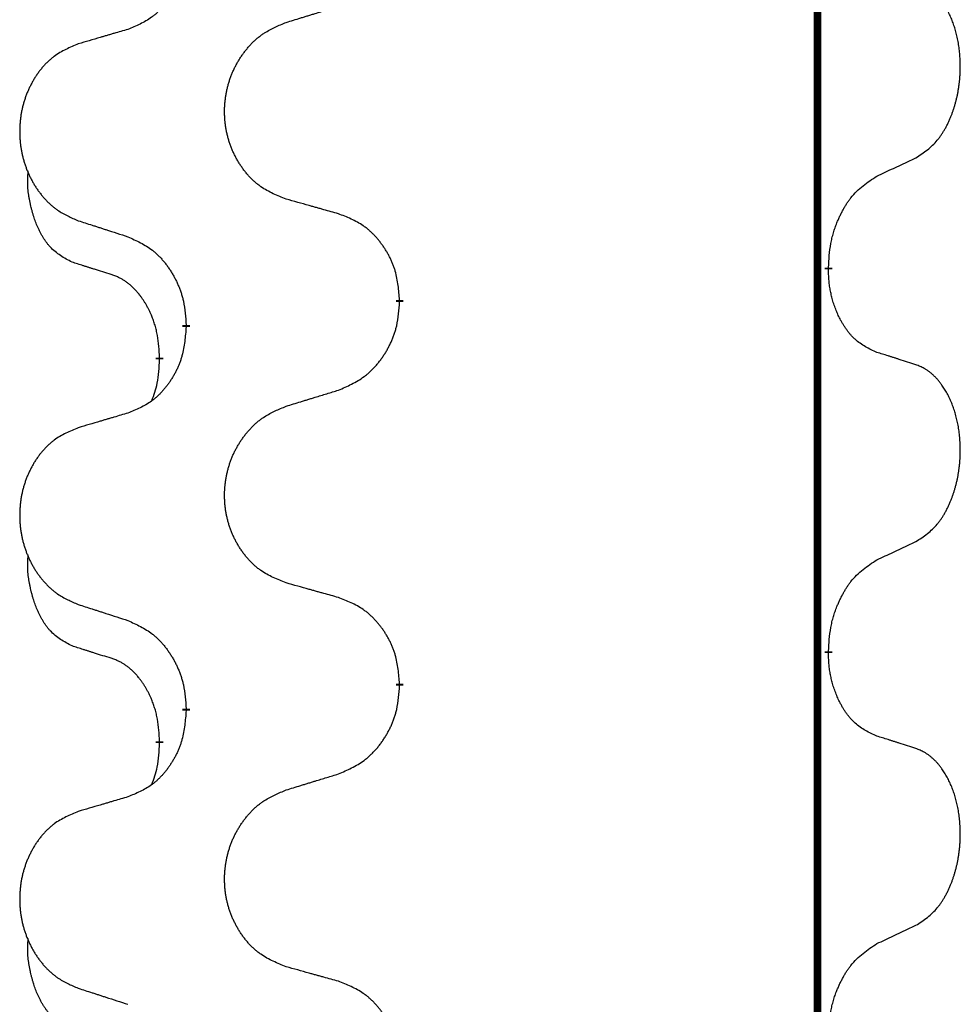
# Model space of a CAD drawing. Units: millimetres. Extents: x -469 to 943, y -190 to 429.
# Drawn here: x -378 to -370, y 306 to 315 of the extents above; entities that cross this region are included whole.
import ezdxf

# ---------------------------------------------------------------- set-up
doc = ezdxf.new("R2010")
doc.units = ezdxf.units.MM
doc.linetypes.add('SLD_Durchgehend', pattern=[0, 0, 0])

# ---------------------------------------------------------------- blocks, each defined once
blk = doc.blocks.new('HL50WU-0-90', base_point=(236.8029, 119.4145))
at = {"color": 7, "linetype": 'SLD_Durchgehend', "const_width": 0.0625}
for points in [[(-371.5896, 344.5324), (-371.5896, 180.6324)], [(-371.4995, 312.5873), (-371.4995, 312.5723)], [(-375.0487, 312.3183), (-375.0487, 312.3033)], [(-376.8156, 312.0964), (-376.8156, 312.1114)], [(-377.0357, 311.8424), (-377.0357, 311.8274)], [(-371.4995, 309.4123), (-371.4995, 309.3973)], [(-375.0487, 309.1433), (-375.0487, 309.1283)], [(-376.8156, 308.9214), (-376.8156, 308.9364)], [(-377.0357, 308.6674), (-377.0357, 308.6524)]]:
    blk.add_lwpolyline(points, dxfattribs=at)
at = {"color": 7, "linetype": 'SLD_Durchgehend'}
for points, knots in [([(-376.8156, 315.2714), (-376.8189, 315.2313), (-376.8255, 315.151), (-376.841, 315.0616), (-376.8582, 315.0042), (-376.8679, 314.9763), (-376.8789, 314.9488), (-376.8909, 314.9219), (-376.904, 314.8957), (-376.918, 314.8701), (-376.933, 314.845), (-376.9487, 314.8206), (-376.9652, 314.797), (-376.9825, 314.7741), (-377.0006, 314.7519), (-377.0194, 314.7307), (-377.0389, 314.7106), (-377.0589, 314.6917), (-377.0799, 314.6738), (-377.1236, 314.6403), (-377.196, 314.5996), (-377.2639, 314.5716), (-377.2978, 314.5576)], [0, 0, 0, 0, 0.1207923, 0.2415845, 0.2711145, 0.3006544, 0.3302167, 0.3597763, 0.388964, 0.418152, 0.4473341, 0.4765167, 0.5051788, 0.5338402, 0.5625129, 0.591185, 0.618755, 0.6463281, 0.6738633, 0.7013854, 0.8115011, 0.9216168, 0.9216168, 0.9216168, 0.9216168]), ([(-370.7756, 313.4953), (-370.7436, 313.5161), (-370.6794, 313.5578), (-370.617, 313.6167), (-370.5825, 313.6602), (-370.5674, 313.6812), (-370.5532, 313.7029), (-370.5393, 313.726), (-370.5257, 313.7505), (-370.5125, 313.7764), (-370.5003, 313.8027), (-370.4892, 313.8284), (-370.4794, 313.8533), (-370.4705, 313.8775), (-370.4623, 313.9018), (-370.4545, 313.9269), (-370.4471, 313.9527), (-370.4403, 313.9793), (-370.4342, 314.006), (-370.4287, 314.0334), (-370.4237, 314.0615), (-370.4194, 314.0902), (-370.4158, 314.1191), (-370.4129, 314.1482), (-370.4107, 314.1777), (-370.4092, 314.2074), (-370.4085, 314.2372), (-370.4085, 314.2657), (-370.4092, 314.2928), (-370.4104, 314.3185), (-370.4122, 314.3442), (-370.4145, 314.3696), (-370.4174, 314.3948), (-370.4208, 314.4196), (-370.4247, 314.4444), (-370.4292, 314.4684), (-370.434, 314.4917), (-370.4392, 314.5142), (-370.445, 314.5366), (-370.4511, 314.5584), (-370.4577, 314.5797), (-370.4646, 314.6003), (-370.4719, 314.6207), (-370.4799, 314.6411), (-370.4884, 314.6614), (-370.4975, 314.6815), (-370.5072, 314.7014), (-370.5172, 314.7204), (-370.5275, 314.7386), (-370.538, 314.756), (-370.549, 314.773), (-370.5617, 314.7916), (-370.5766, 314.8114), (-370.5937, 314.8324), (-370.6119, 314.8524), (-370.6305, 314.8706), (-370.6491, 314.8871), (-370.6679, 314.9019), (-370.6874, 314.9154), (-370.7117, 314.9299), (-370.7412, 314.944), (-370.7642, 314.9531), (-370.7756, 314.9577)], [0, 0, 0, 0, 0.114626, 0.229253, 0.255136, 0.281028, 0.306957, 0.332884, 0.361934, 0.390985, 0.420018, 0.449052, 0.474762, 0.500472, 0.526183, 0.551894, 0.5793, 0.606707, 0.634112, 0.661518, 0.690573, 0.719628, 0.748686, 0.777743, 0.807529, 0.837316, 0.867099, 0.896882, 0.922639, 0.948395, 0.974152, 0.999908, 1.024987, 1.050066, 1.075144, 1.100222, 1.123355, 1.146488, 1.16962, 1.192753, 1.214494, 1.236235, 1.257976, 1.279718, 1.301816, 1.323914, 1.34601, 1.368106, 1.38839, 1.408673, 1.42896, 1.449249, 1.476285, 1.503323, 1.530378, 1.557432, 1.581269, 1.605108, 1.628896, 1.652672, 1.68974, 1.726808, 1.726808, 1.726808, 1.726808]), ([(-375.9872, 314.615), (-375.9672, 314.6212), (-375.9272, 314.6335), (-375.8823, 314.6473), (-375.8523, 314.6566), (-375.8373, 314.6612), (-375.8223, 314.6658), (-375.8073, 314.6704), (-375.7923, 314.675), (-375.7773, 314.6797), (-375.7624, 314.6843), (-375.7205, 314.6972), (-375.6516, 314.7184), (-375.5878, 314.7381), (-375.5559, 314.748)], [0, 0, 0, 0, 0.062728, 0.1254559, 0.141138, 0.1568202, 0.1725023, 0.1881844, 0.2038666, 0.2195488, 0.235231, 0.2509132, 0.3511056, 0.4512981, 0.4512981, 0.4512981, 0.4512981]), ([(-375.9872, 313.1526), (-376.0234, 313.167), (-376.0959, 313.1959), (-376.1739, 313.2381), (-376.2214, 313.2733), (-376.2446, 313.2925), (-376.2667, 313.3129), (-376.2881, 313.3346), (-376.3087, 313.3574), (-376.3284, 313.3813), (-376.3471, 313.4061), (-376.3647, 313.4316), (-376.3813, 313.4577), (-376.3969, 313.4844), (-376.4113, 313.5116), (-376.4248, 313.5396), (-376.4372, 313.5681), (-376.4485, 313.5972), (-376.4587, 313.6268), (-376.4677, 313.6566), (-376.4754, 313.6867), (-376.482, 313.7171), (-376.4874, 313.7476), (-376.4917, 313.7784), (-376.4948, 313.8094), (-376.4968, 313.8406), (-376.4976, 313.8718), (-376.4972, 313.903), (-376.4957, 313.934), (-376.493, 313.965), (-376.4891, 313.9958), (-376.4841, 314.0264), (-376.4781, 314.0567), (-376.4709, 314.0866), (-376.4626, 314.1163), (-376.4531, 314.1456), (-376.4426, 314.1745), (-376.431, 314.203), (-376.4182, 314.231), (-376.4045, 314.2584), (-376.3898, 314.2851), (-376.3742, 314.3111), (-376.3576, 314.3366), (-376.3401, 314.3614), (-376.3215, 314.3856), (-376.302, 314.4091), (-376.2815, 314.4318), (-376.2603, 314.4534), (-376.2383, 314.4739), (-376.2156, 314.4931), (-376.192, 314.5112), (-376.1482, 314.5414), (-376.0799, 314.5772), (-376.0181, 314.6024), (-375.9872, 314.615)], [0, 0, 0, 0, 0.117086, 0.234172, 0.26425, 0.294342, 0.324476, 0.354607, 0.385625, 0.416644, 0.447649, 0.478654, 0.509524, 0.540393, 0.571263, 0.602133, 0.633372, 0.664611, 0.695847, 0.727084, 0.758108, 0.789132, 0.820159, 0.851185, 0.8824, 0.913614, 0.944827, 0.97604, 1.007095, 1.038151, 1.069208, 1.100265, 1.131069, 1.161872, 1.192674, 1.223475, 1.254222, 1.284969, 1.315717, 1.346465, 1.376816, 1.407167, 1.437517, 1.467868, 1.498416, 1.528964, 1.559522, 1.59008, 1.619832, 1.649585, 1.679305, 1.709013, 1.809224, 1.909434, 1.909434, 1.909434, 1.909434]), ([(-377.2978, 314.5576), (-377.3169, 314.552), (-377.3552, 314.5408), (-377.3982, 314.5282), (-377.4269, 314.5198), (-377.4412, 314.5156), (-377.4556, 314.5113), (-377.4699, 314.5071), (-377.4843, 314.5029), (-377.4986, 314.4987), (-377.5129, 314.4945), (-377.5526, 314.4828), (-377.6176, 314.4637), (-377.6778, 314.446), (-377.7079, 314.4371)], [0, 0, 0, 0, 0.0597754, 0.1195507, 0.1344951, 0.1494396, 0.164384, 0.1793284, 0.1942733, 0.2092182, 0.2241631, 0.239108, 0.3332541, 0.4274002, 0.4274002, 0.4274002, 0.4274002]), ([(-377.7079, 314.4371), (-377.7425, 314.4226), (-377.8116, 314.3937), (-377.8857, 314.3514), (-377.9307, 314.3163), (-377.9528, 314.2971), (-377.9738, 314.2767), (-377.9941, 314.2551), (-378.0137, 314.2322), (-378.0325, 314.2083), (-378.0502, 314.1835), (-378.0669, 314.1581), (-378.0827, 314.132), (-378.0975, 314.1053), (-378.1112, 314.078), (-378.124, 314.0501), (-378.1358, 314.0215), (-378.1466, 313.9924), (-378.1562, 313.9629), (-378.1648, 313.933), (-378.1721, 313.9029), (-378.1784, 313.8726), (-378.1836, 313.8421), (-378.1876, 313.8113), (-378.1906, 313.7803), (-378.1924, 313.7491), (-378.1932, 313.7179), (-378.1928, 313.6867), (-378.1914, 313.6557), (-378.1888, 313.6247), (-378.1852, 313.5939), (-378.1804, 313.5633), (-378.1747, 313.5331), (-378.1678, 313.5031), (-378.1599, 313.4734), (-378.151, 313.4441), (-378.1409, 313.4152), (-378.1299, 313.3868), (-378.1178, 313.3588), (-378.1047, 313.3314), (-378.0908, 313.3047), (-378.076, 313.2787), (-378.0602, 313.2532), (-378.0435, 313.2284), (-378.0259, 313.2042), (-378.0073, 313.1807), (-377.9878, 313.158), (-377.9676, 313.1364), (-377.9468, 313.1159), (-377.9252, 313.0967), (-377.9028, 313.0786), (-377.8612, 313.0485), (-377.7963, 313.0126), (-377.7374, 312.9873), (-377.7079, 312.9747)], [0, 0, 0, 0, 0.112481, 0.224961, 0.254205, 0.283463, 0.312765, 0.342064, 0.372505, 0.402946, 0.433372, 0.463798, 0.494314, 0.52483, 0.555347, 0.585864, 0.616922, 0.647981, 0.679038, 0.710095, 0.741061, 0.772027, 0.802995, 0.833963, 0.865172, 0.896381, 0.927588, 0.958795, 0.989832, 1.020868, 1.051906, 1.082944, 1.113652, 1.144359, 1.175065, 1.20577, 1.236283, 1.266796, 1.29731, 1.327824, 1.357761, 1.387698, 1.417635, 1.447572, 1.477483, 1.507394, 1.537316, 1.567238, 1.596112, 1.624989, 1.653829, 1.682658, 1.778901, 1.875145, 1.875145, 1.875145, 1.875145]), ([(-371.0987, 313.3441), (-371.076, 313.3547), (-371.0305, 313.3758), (-370.9811, 313.3988), (-370.9506, 313.4131), (-370.9389, 313.4185), (-370.9272, 313.424), (-370.9156, 313.4295), (-370.9039, 313.4349), (-370.8922, 313.4404), (-370.8806, 313.4459), (-370.8573, 313.4568), (-370.8223, 313.4733), (-370.7912, 313.488), (-370.7756, 313.4953)], [0, 0, 0, 0, 0.075268, 0.1505361, 0.163415, 0.176294, 0.1891729, 0.2020518, 0.2149361, 0.2278204, 0.2407047, 0.253589, 0.3051493, 0.3567097, 0.3567097, 0.3567097, 0.3567097]), ([(-377.7596, 312.632), (-377.7924, 312.6488), (-377.8581, 312.6823), (-377.9215, 312.7348), (-377.9558, 312.7741), (-377.9699, 312.7921), (-377.9832, 312.8108), (-377.9962, 312.8308), (-378.0089, 312.8521), (-378.0213, 312.8746), (-378.0329, 312.8976), (-378.0433, 312.9203), (-378.0528, 312.9427), (-378.0614, 312.9647), (-378.0693, 312.9869), (-378.077, 313.0098), (-378.0842, 313.0335), (-378.0911, 313.0579), (-378.0974, 313.0825), (-378.1033, 313.1078), (-378.1089, 313.1337), (-378.1139, 313.1604), (-378.1182, 313.1871), (-378.1218, 313.2142), (-378.1246, 313.2415), (-378.1264, 313.2691), (-378.1272, 313.2967), (-378.1268, 313.3255), (-378.1249, 313.3555), (-378.123, 313.3762), (-378.1221, 313.3866)], [0, 0, 0, 0, 0.1104767, 0.2209534, 0.2438284, 0.2667114, 0.2896326, 0.3125527, 0.3382849, 0.3640175, 0.389731, 0.4154442, 0.4390192, 0.4625939, 0.4861716, 0.5097495, 0.5351329, 0.5605162, 0.5859001, 0.6112844, 0.6383739, 0.665463, 0.6925584, 0.7196538, 0.7472958, 0.7749392, 0.8025614, 0.830178, 0.8614107, 0.8926434, 0.8926434, 0.8926434, 0.8926434]), ([(-371.4995, 312.5873), (-371.4975, 312.6203), (-371.4935, 312.6862), (-371.4851, 312.7597), (-371.4757, 312.8072), (-371.4706, 312.8296), (-371.4649, 312.852), (-371.4587, 312.8738), (-371.452, 312.895), (-371.445, 312.9157), (-371.4375, 312.9362), (-371.4284, 312.9596), (-371.4175, 312.9857), (-371.4045, 313.0144), (-371.3905, 313.0427), (-371.3762, 313.0695), (-371.3615, 313.0949), (-371.3465, 313.1187), (-371.3306, 313.1419), (-371.2909, 313.1942), (-371.2165, 313.2671), (-371.138, 313.3184), (-371.0987, 313.3441)], [0, 0, 0, 0, 0.0991279, 0.1982558, 0.2212992, 0.2443459, 0.2673984, 0.2904499, 0.3123028, 0.3341557, 0.3560082, 0.3778615, 0.4093786, 0.4408961, 0.4724293, 0.503962, 0.5321252, 0.5602895, 0.5884188, 0.6165402, 0.7571053, 0.8976704, 0.8976704, 0.8976704, 0.8976704]), ([(-375.5559, 313.0321), (-375.576, 313.0377), (-375.6162, 313.0489), (-375.6615, 313.0615), (-375.6916, 313.0699), (-375.7067, 313.0742), (-375.7218, 313.0784), (-375.7369, 313.0826), (-375.752, 313.0868), (-375.767, 313.091), (-375.7821, 313.0952), (-375.8238, 313.1069), (-375.8922, 313.126), (-375.9555, 313.1437), (-375.9872, 313.1526)], [0, 0, 0, 0, 0.0626283, 0.1252565, 0.140914, 0.1565714, 0.1722289, 0.1878864, 0.2035442, 0.219202, 0.2348598, 0.2505176, 0.3491531, 0.4477886, 0.4477886, 0.4477886, 0.4477886]), ([(-377.7079, 312.9747), (-377.6889, 312.9685), (-377.6509, 312.9562), (-377.6081, 312.9424), (-377.5796, 312.9331), (-377.5654, 312.9285), (-377.5511, 312.9239), (-377.5369, 312.9193), (-377.5226, 312.9147), (-377.5084, 312.91), (-377.4941, 312.9054), (-377.4543, 312.8925), (-377.3889, 312.8713), (-377.3282, 312.8516), (-377.2978, 312.8418)], [0, 0, 0, 0, 0.0599168, 0.1198336, 0.1348129, 0.1497923, 0.1647716, 0.179751, 0.1947305, 0.2097099, 0.2246894, 0.2396689, 0.3353723, 0.4310757, 0.4310757, 0.4310757, 0.4310757]), ([(-375.0487, 312.3183), (-375.0522, 312.3585), (-375.0592, 312.4388), (-375.0755, 312.5282), (-375.0935, 312.5856), (-375.1038, 312.6135), (-375.1153, 312.641), (-375.128, 312.6678), (-375.1417, 312.6941), (-375.1565, 312.7197), (-375.1722, 312.7448), (-375.1888, 312.7691), (-375.2062, 312.7928), (-375.2243, 312.8157), (-375.2434, 312.8379), (-375.2632, 312.8591), (-375.2836, 312.8792), (-375.3047, 312.8981), (-375.3268, 312.916), (-375.3729, 312.9496), (-375.4492, 312.9903), (-375.5203, 313.0182), (-375.5559, 313.0321)], [0, 0, 0, 0, 0.1209346, 0.2418691, 0.2715902, 0.3013222, 0.3310797, 0.3608342, 0.3904011, 0.4199685, 0.4495293, 0.4790908, 0.5083301, 0.5375686, 0.5668172, 0.5960652, 0.6244344, 0.6528069, 0.6811435, 0.7094671, 0.8241186, 0.93877, 0.93877, 0.93877, 0.93877]), ([(-377.2978, 312.8418), (-377.2625, 312.8258), (-377.192, 312.794), (-377.1167, 312.7484), (-377.0713, 312.711), (-377.0491, 312.6905), (-377.0279, 312.669), (-377.0075, 312.6461), (-376.9879, 312.6221), (-376.9691, 312.5969), (-376.9513, 312.571), (-376.9344, 312.5443), (-376.9185, 312.517), (-376.9035, 312.489), (-376.8897, 312.4604), (-376.8769, 312.4312), (-376.8653, 312.4014), (-376.855, 312.371), (-376.846, 312.3402), (-376.8331, 312.2872), (-376.8224, 312.2107), (-376.8179, 312.1445), (-376.8156, 312.1114)], [0, 0, 0, 0, 0.1161018, 0.2322037, 0.2623496, 0.2925108, 0.3227169, 0.3529195, 0.3843764, 0.415834, 0.4472779, 0.4787225, 0.5104414, 0.5421594, 0.5738837, 0.6056077, 0.6377093, 0.6698134, 0.7018938, 0.7339652, 0.8335001, 0.9330351, 0.9330351, 0.9330351, 0.9330351]), ([(-377.4365, 312.5298), (-377.4596, 312.5369), (-377.5058, 312.551), (-377.5558, 312.5665), (-377.5865, 312.5762), (-377.5981, 312.5798), (-377.6096, 312.5835), (-377.6212, 312.5871), (-377.6327, 312.5908), (-377.6442, 312.5945), (-377.6558, 312.5982), (-377.6789, 312.6057), (-377.7135, 312.6169), (-377.7442, 312.627), (-377.7596, 312.632)], [0, 0, 0, 0, 0.072467, 0.1449339, 0.1570396, 0.1691453, 0.181251, 0.1933566, 0.2054742, 0.2175917, 0.2297093, 0.2418268, 0.2903502, 0.3388736, 0.3388736, 0.3388736, 0.3388736]), ([(-371.0987, 311.8849), (-371.1307, 311.8995), (-371.1947, 311.9288), (-371.2593, 311.9741), (-371.2961, 312.0092), (-371.3122, 312.0264), (-371.3275, 312.0443), (-371.3427, 312.0636), (-371.3576, 312.0843), (-371.3722, 312.1064), (-371.386, 312.129), (-371.3981, 312.1508), (-371.4089, 312.1715), (-371.4184, 312.1912), (-371.4274, 312.2111), (-371.436, 312.2318), (-371.4443, 312.2533), (-371.4522, 312.2756), (-371.4595, 312.2981), (-371.4659, 312.3198), (-371.4715, 312.3407), (-371.4764, 312.3608), (-371.4808, 312.3811), (-371.4848, 312.4016), (-371.4883, 312.4226), (-371.4914, 312.4439), (-371.4939, 312.4653), (-371.4965, 312.4938), (-371.4984, 312.5295), (-371.4991, 312.558), (-371.4995, 312.5723)], [0, 0, 0, 0, 0.1054562, 0.2109123, 0.2344291, 0.2579548, 0.2815165, 0.3050767, 0.3315574, 0.3580389, 0.3845049, 0.4109705, 0.4328054, 0.4546397, 0.4764736, 0.4983077, 0.5219471, 0.5455868, 0.5692264, 0.5928659, 0.6135516, 0.634237, 0.6549231, 0.6756092, 0.6971494, 0.71869, 0.740226, 0.7617607, 0.804578, 0.8473954, 0.8473954, 0.8473954, 0.8473954]), ([(-377.0357, 311.8424), (-377.0374, 311.8731), (-377.0409, 311.9344), (-377.0486, 312.0028), (-377.0571, 312.047), (-377.0618, 312.068), (-377.0672, 312.0889), (-377.073, 312.1092), (-377.0792, 312.129), (-377.0858, 312.1481), (-377.0928, 312.1672), (-377.1011, 312.1879), (-377.1107, 312.2103), (-377.122, 312.2342), (-377.134, 312.2577), (-377.1464, 312.2801), (-377.1591, 312.3013), (-377.1721, 312.3213), (-377.1857, 312.3408), (-377.2014, 312.3617), (-377.2193, 312.3836), (-377.2399, 312.4062), (-377.2616, 312.4276), (-377.2836, 312.447), (-377.3058, 312.4644), (-377.3281, 312.4797), (-377.3512, 312.4936), (-377.377, 312.5068), (-377.4056, 312.5187), (-377.4262, 312.5261), (-377.4365, 312.5298)], [0, 0, 0, 0, 0.0921911, 0.1843821, 0.20591, 0.2274409, 0.2489766, 0.2705115, 0.2907895, 0.3110675, 0.3313472, 0.3516275, 0.3780441, 0.4044611, 0.4308749, 0.4572883, 0.4811357, 0.5049824, 0.5288358, 0.5526907, 0.5831984, 0.6137075, 0.6442319, 0.6747535, 0.7017613, 0.7287719, 0.7557302, 0.7826753, 0.8155538, 0.8484323, 0.8484323, 0.8484323, 0.8484323]), ([(-375.5559, 311.573), (-375.5189, 311.5888), (-375.445, 311.6205), (-375.3658, 311.6661), (-375.3178, 311.7037), (-375.2944, 311.7241), (-375.2721, 311.7456), (-375.2507, 311.7685), (-375.23, 311.7925), (-375.2102, 311.8177), (-375.1915, 311.8437), (-375.1737, 311.8703), (-375.157, 311.8977), (-375.1413, 311.9256), (-375.1267, 311.9542), (-375.1132, 311.9834), (-375.101, 312.0132), (-375.0902, 312.0436), (-375.0807, 312.0744), (-375.0672, 312.1274), (-375.0559, 312.204), (-375.0511, 312.2702), (-375.0487, 312.3033)], [0, 0, 0, 0, 0.1207225, 0.241445, 0.272411, 0.3033922, 0.334416, 0.3654362, 0.3974567, 0.4294779, 0.4614868, 0.4934965, 0.5255609, 0.5576245, 0.5896947, 0.6217645, 0.6540243, 0.6862868, 0.7185226, 0.7507482, 0.8503626, 0.9499769, 0.9499769, 0.9499769, 0.9499769]), ([(-376.8156, 312.0964), (-376.8189, 312.0563), (-376.8255, 311.976), (-376.841, 311.8866), (-376.8582, 311.8292), (-376.8679, 311.8013), (-376.8789, 311.7738), (-376.8909, 311.7469), (-376.904, 311.7207), (-376.918, 311.6951), (-376.933, 311.67), (-376.9487, 311.6456), (-376.9652, 311.622), (-376.9825, 311.5991), (-377.0006, 311.5769), (-377.0194, 311.5557), (-377.0389, 311.5356), (-377.0589, 311.5167), (-377.0799, 311.4988), (-377.1236, 311.4653), (-377.196, 311.4246), (-377.2639, 311.3966), (-377.2978, 311.3826)], [0, 0, 0, 0, 0.1207923, 0.2415845, 0.2711145, 0.3006544, 0.3302167, 0.3597763, 0.388964, 0.418152, 0.4473341, 0.4765167, 0.5051788, 0.5338402, 0.5625129, 0.591185, 0.618755, 0.6463281, 0.6738633, 0.7013854, 0.8115011, 0.9216168, 0.9216168, 0.9216168, 0.9216168]), ([(-377.0994, 311.4849), (-377.0908, 311.5087), (-377.0737, 311.5561), (-377.0516, 311.6369), (-377.0409, 311.7281), (-377.0374, 311.7943), (-377.0357, 311.8274)], [0, 0, 0, 0, 0.0756193, 0.1512387, 0.250723, 0.3502073, 0.3502073, 0.3502073, 0.3502073]), ([(-370.7756, 311.7827), (-370.7987, 311.7902), (-370.8447, 311.8052), (-370.8947, 311.8214), (-370.9255, 311.8312), (-370.937, 311.8349), (-370.9486, 311.8385), (-370.9601, 311.8421), (-370.9717, 311.8458), (-370.9832, 311.8494), (-370.9948, 311.853), (-371.0178, 311.8601), (-371.0525, 311.8708), (-371.0833, 311.8802), (-371.0987, 311.8849)], [0, 0, 0, 0, 0.0726997, 0.1453994, 0.1575073, 0.1696152, 0.1817231, 0.193831, 0.205927, 0.2180229, 0.2301189, 0.2422149, 0.2905443, 0.3388737, 0.3388737, 0.3388737, 0.3388737]), ([(-370.7756, 310.3203), (-370.7436, 310.3411), (-370.6794, 310.3828), (-370.617, 310.4417), (-370.5825, 310.4852), (-370.5674, 310.5062), (-370.5532, 310.5279), (-370.5393, 310.551), (-370.5257, 310.5755), (-370.5125, 310.6014), (-370.5003, 310.6277), (-370.4892, 310.6534), (-370.4794, 310.6783), (-370.4705, 310.7025), (-370.4623, 310.7268), (-370.4545, 310.7519), (-370.4471, 310.7777), (-370.4403, 310.8043), (-370.4342, 310.831), (-370.4287, 310.8584), (-370.4237, 310.8865), (-370.4194, 310.9152), (-370.4158, 310.9441), (-370.4129, 310.9732), (-370.4107, 311.0027), (-370.4092, 311.0324), (-370.4085, 311.0622), (-370.4085, 311.0907), (-370.4092, 311.1178), (-370.4104, 311.1435), (-370.4122, 311.1692), (-370.4145, 311.1946), (-370.4174, 311.2198), (-370.4208, 311.2446), (-370.4247, 311.2694), (-370.4292, 311.2934), (-370.434, 311.3167), (-370.4392, 311.3392), (-370.445, 311.3616), (-370.4511, 311.3834), (-370.4577, 311.4047), (-370.4646, 311.4253), (-370.4719, 311.4457), (-370.4799, 311.4661), (-370.4884, 311.4864), (-370.4975, 311.5065), (-370.5072, 311.5264), (-370.5172, 311.5454), (-370.5275, 311.5636), (-370.538, 311.581), (-370.549, 311.598), (-370.5617, 311.6166), (-370.5766, 311.6364), (-370.5937, 311.6574), (-370.6119, 311.6774), (-370.6305, 311.6956), (-370.6491, 311.7121), (-370.6679, 311.7269), (-370.6874, 311.7404), (-370.7117, 311.7549), (-370.7412, 311.769), (-370.7642, 311.7781), (-370.7756, 311.7827)], [0, 0, 0, 0, 0.114626, 0.229253, 0.255136, 0.281028, 0.306957, 0.332884, 0.361934, 0.390985, 0.420018, 0.449052, 0.474762, 0.500472, 0.526183, 0.551894, 0.5793, 0.606707, 0.634112, 0.661518, 0.690573, 0.719628, 0.748686, 0.777743, 0.807529, 0.837316, 0.867099, 0.896882, 0.922639, 0.948395, 0.974152, 0.999908, 1.024987, 1.050066, 1.075144, 1.100222, 1.123355, 1.146488, 1.16962, 1.192753, 1.214494, 1.236235, 1.257976, 1.279718, 1.301816, 1.323914, 1.34601, 1.368106, 1.38839, 1.408673, 1.42896, 1.449249, 1.476285, 1.503323, 1.530378, 1.557432, 1.581269, 1.605108, 1.628896, 1.652672, 1.68974, 1.726808, 1.726808, 1.726808, 1.726808]), ([(-375.9872, 311.44), (-375.9672, 311.4462), (-375.9272, 311.4585), (-375.8823, 311.4723), (-375.8523, 311.4816), (-375.8373, 311.4862), (-375.8223, 311.4908), (-375.8073, 311.4954), (-375.7923, 311.5), (-375.7773, 311.5047), (-375.7624, 311.5093), (-375.7205, 311.5222), (-375.6516, 311.5434), (-375.5878, 311.5631), (-375.5559, 311.573)], [0, 0, 0, 0, 0.062728, 0.1254559, 0.141138, 0.1568202, 0.1725023, 0.1881844, 0.2038666, 0.2195488, 0.235231, 0.2509132, 0.3511056, 0.4512981, 0.4512981, 0.4512981, 0.4512981]), ([(-375.9872, 309.9776), (-376.0234, 309.992), (-376.0959, 310.0209), (-376.1739, 310.0631), (-376.2214, 310.0983), (-376.2446, 310.1175), (-376.2667, 310.1379), (-376.2881, 310.1596), (-376.3087, 310.1824), (-376.3284, 310.2063), (-376.3471, 310.2311), (-376.3647, 310.2566), (-376.3813, 310.2827), (-376.3969, 310.3094), (-376.4113, 310.3366), (-376.4248, 310.3646), (-376.4372, 310.3931), (-376.4485, 310.4222), (-376.4587, 310.4518), (-376.4677, 310.4816), (-376.4754, 310.5117), (-376.482, 310.5421), (-376.4874, 310.5726), (-376.4917, 310.6034), (-376.4948, 310.6344), (-376.4968, 310.6656), (-376.4976, 310.6968), (-376.4972, 310.728), (-376.4957, 310.759), (-376.493, 310.79), (-376.4891, 310.8208), (-376.4841, 310.8514), (-376.4781, 310.8817), (-376.4709, 310.9116), (-376.4626, 310.9413), (-376.4531, 310.9706), (-376.4426, 310.9995), (-376.431, 311.028), (-376.4182, 311.056), (-376.4045, 311.0834), (-376.3898, 311.1101), (-376.3742, 311.1361), (-376.3576, 311.1616), (-376.3401, 311.1864), (-376.3215, 311.2106), (-376.302, 311.2341), (-376.2815, 311.2568), (-376.2603, 311.2784), (-376.2383, 311.2989), (-376.2156, 311.3181), (-376.192, 311.3362), (-376.1482, 311.3664), (-376.0799, 311.4022), (-376.0181, 311.4274), (-375.9872, 311.44)], [0, 0, 0, 0, 0.117086, 0.234172, 0.26425, 0.294342, 0.324476, 0.354607, 0.385625, 0.416644, 0.447649, 0.478654, 0.509524, 0.540393, 0.571263, 0.602133, 0.633372, 0.664611, 0.695847, 0.727084, 0.758108, 0.789132, 0.820159, 0.851185, 0.8824, 0.913614, 0.944827, 0.97604, 1.007095, 1.038151, 1.069208, 1.100265, 1.131069, 1.161872, 1.192674, 1.223475, 1.254222, 1.284969, 1.315717, 1.346465, 1.376816, 1.407167, 1.437517, 1.467868, 1.498416, 1.528964, 1.559522, 1.59008, 1.619832, 1.649585, 1.679305, 1.709013, 1.809224, 1.909434, 1.909434, 1.909434, 1.909434]), ([(-377.2978, 311.3826), (-377.3169, 311.377), (-377.3552, 311.3658), (-377.3982, 311.3532), (-377.4269, 311.3448), (-377.4412, 311.3406), (-377.4556, 311.3363), (-377.4699, 311.3321), (-377.4843, 311.3279), (-377.4986, 311.3237), (-377.5129, 311.3195), (-377.5526, 311.3078), (-377.6176, 311.2887), (-377.6778, 311.271), (-377.7079, 311.2621)], [0, 0, 0, 0, 0.0597754, 0.1195507, 0.1344951, 0.1494396, 0.164384, 0.1793284, 0.1942733, 0.2092182, 0.2241631, 0.239108, 0.3332541, 0.4274002, 0.4274002, 0.4274002, 0.4274002]), ([(-377.7079, 311.2621), (-377.7425, 311.2476), (-377.8116, 311.2187), (-377.8857, 311.1764), (-377.9307, 311.1413), (-377.9528, 311.1221), (-377.9738, 311.1017), (-377.9941, 311.0801), (-378.0137, 311.0572), (-378.0325, 311.0333), (-378.0502, 311.0085), (-378.0669, 310.9831), (-378.0827, 310.957), (-378.0975, 310.9303), (-378.1112, 310.903), (-378.124, 310.8751), (-378.1358, 310.8465), (-378.1466, 310.8174), (-378.1562, 310.7879), (-378.1648, 310.758), (-378.1721, 310.7279), (-378.1784, 310.6976), (-378.1836, 310.6671), (-378.1876, 310.6363), (-378.1906, 310.6053), (-378.1924, 310.5741), (-378.1932, 310.5429), (-378.1928, 310.5117), (-378.1914, 310.4807), (-378.1888, 310.4497), (-378.1852, 310.4189), (-378.1804, 310.3883), (-378.1747, 310.3581), (-378.1678, 310.3281), (-378.1599, 310.2984), (-378.151, 310.2691), (-378.1409, 310.2402), (-378.1299, 310.2118), (-378.1178, 310.1838), (-378.1047, 310.1564), (-378.0908, 310.1297), (-378.076, 310.1037), (-378.0602, 310.0782), (-378.0435, 310.0534), (-378.0259, 310.0292), (-378.0073, 310.0057), (-377.9878, 309.983), (-377.9676, 309.9614), (-377.9468, 309.9409), (-377.9252, 309.9217), (-377.9028, 309.9036), (-377.8612, 309.8735), (-377.7963, 309.8376), (-377.7374, 309.8123), (-377.7079, 309.7997)], [0, 0, 0, 0, 0.112481, 0.224961, 0.254205, 0.283463, 0.312765, 0.342064, 0.372505, 0.402946, 0.433372, 0.463798, 0.494314, 0.52483, 0.555347, 0.585864, 0.616922, 0.647981, 0.679038, 0.710095, 0.741061, 0.772027, 0.802995, 0.833963, 0.865172, 0.896381, 0.927588, 0.958795, 0.989832, 1.020868, 1.051906, 1.082944, 1.113652, 1.144359, 1.175065, 1.20577, 1.236283, 1.266796, 1.29731, 1.327824, 1.357761, 1.387698, 1.417635, 1.447572, 1.477483, 1.507394, 1.537316, 1.567238, 1.596112, 1.624989, 1.653829, 1.682658, 1.778901, 1.875145, 1.875145, 1.875145, 1.875145]), ([(-371.0987, 310.1691), (-371.076, 310.1797), (-371.0305, 310.2008), (-370.9811, 310.2238), (-370.9506, 310.2381), (-370.9389, 310.2435), (-370.9272, 310.249), (-370.9156, 310.2545), (-370.9039, 310.2599), (-370.8922, 310.2654), (-370.8806, 310.2709), (-370.8573, 310.2818), (-370.8223, 310.2983), (-370.7912, 310.313), (-370.7756, 310.3203)], [0, 0, 0, 0, 0.075268, 0.1505361, 0.163415, 0.176294, 0.1891729, 0.2020518, 0.2149361, 0.2278204, 0.2407047, 0.253589, 0.3051493, 0.3567097, 0.3567097, 0.3567097, 0.3567097]), ([(-377.7596, 309.457), (-377.7924, 309.4738), (-377.8581, 309.5073), (-377.9215, 309.5598), (-377.9558, 309.5991), (-377.9699, 309.6171), (-377.9832, 309.6358), (-377.9962, 309.6558), (-378.0089, 309.6771), (-378.0213, 309.6996), (-378.0329, 309.7226), (-378.0433, 309.7453), (-378.0528, 309.7677), (-378.0614, 309.7897), (-378.0693, 309.8119), (-378.077, 309.8348), (-378.0842, 309.8585), (-378.0911, 309.8829), (-378.0974, 309.9075), (-378.1033, 309.9328), (-378.1089, 309.9587), (-378.1139, 309.9854), (-378.1182, 310.0121), (-378.1218, 310.0392), (-378.1246, 310.0665), (-378.1264, 310.0941), (-378.1272, 310.1217), (-378.1268, 310.1505), (-378.1249, 310.1805), (-378.123, 310.2012), (-378.1221, 310.2116)], [0, 0, 0, 0, 0.1104767, 0.2209534, 0.2438284, 0.2667114, 0.2896326, 0.3125527, 0.3382849, 0.3640175, 0.389731, 0.4154442, 0.4390192, 0.4625939, 0.4861716, 0.5097495, 0.5351329, 0.5605162, 0.5859001, 0.6112844, 0.6383739, 0.665463, 0.6925584, 0.7196538, 0.7472958, 0.7749392, 0.8025614, 0.830178, 0.8614107, 0.8926434, 0.8926434, 0.8926434, 0.8926434]), ([(-371.4995, 309.4123), (-371.4975, 309.4453), (-371.4935, 309.5112), (-371.4851, 309.5847), (-371.4757, 309.6322), (-371.4706, 309.6546), (-371.4649, 309.677), (-371.4587, 309.6988), (-371.452, 309.72), (-371.445, 309.7407), (-371.4375, 309.7612), (-371.4284, 309.7846), (-371.4175, 309.8107), (-371.4045, 309.8394), (-371.3905, 309.8677), (-371.3762, 309.8945), (-371.3615, 309.9199), (-371.3465, 309.9437), (-371.3306, 309.9669), (-371.2909, 310.0192), (-371.2165, 310.0921), (-371.138, 310.1434), (-371.0987, 310.1691)], [0, 0, 0, 0, 0.0991279, 0.1982558, 0.2212992, 0.2443459, 0.2673984, 0.2904499, 0.3123028, 0.3341557, 0.3560082, 0.3778615, 0.4093786, 0.4408961, 0.4724293, 0.503962, 0.5321252, 0.5602895, 0.5884188, 0.6165402, 0.7571053, 0.8976704, 0.8976704, 0.8976704, 0.8976704]), ([(-375.5559, 309.8571), (-375.576, 309.8627), (-375.6162, 309.8739), (-375.6615, 309.8865), (-375.6916, 309.8949), (-375.7067, 309.8992), (-375.7218, 309.9034), (-375.7369, 309.9076), (-375.752, 309.9118), (-375.767, 309.916), (-375.7821, 309.9202), (-375.8238, 309.9319), (-375.8922, 309.951), (-375.9555, 309.9687), (-375.9872, 309.9776)], [0, 0, 0, 0, 0.0626283, 0.1252565, 0.140914, 0.1565714, 0.1722289, 0.1878864, 0.2035442, 0.219202, 0.2348598, 0.2505176, 0.3491531, 0.4477886, 0.4477886, 0.4477886, 0.4477886]), ([(-377.7079, 309.7997), (-377.6889, 309.7935), (-377.6509, 309.7812), (-377.6081, 309.7674), (-377.5796, 309.7581), (-377.5654, 309.7535), (-377.5511, 309.7489), (-377.5369, 309.7443), (-377.5226, 309.7397), (-377.5084, 309.735), (-377.4941, 309.7304), (-377.4543, 309.7175), (-377.3889, 309.6963), (-377.3282, 309.6766), (-377.2978, 309.6668)], [0, 0, 0, 0, 0.0599168, 0.1198336, 0.1348129, 0.1497923, 0.1647716, 0.179751, 0.1947305, 0.2097099, 0.2246894, 0.2396689, 0.3353723, 0.4310757, 0.4310757, 0.4310757, 0.4310757]), ([(-375.0487, 309.1433), (-375.0522, 309.1835), (-375.0592, 309.2638), (-375.0755, 309.3532), (-375.0935, 309.4106), (-375.1038, 309.4385), (-375.1153, 309.466), (-375.128, 309.4928), (-375.1417, 309.5191), (-375.1565, 309.5447), (-375.1722, 309.5698), (-375.1888, 309.5941), (-375.2062, 309.6178), (-375.2243, 309.6407), (-375.2434, 309.6629), (-375.2632, 309.6841), (-375.2836, 309.7042), (-375.3047, 309.7231), (-375.3268, 309.741), (-375.3729, 309.7746), (-375.4492, 309.8153), (-375.5203, 309.8432), (-375.5559, 309.8571)], [0, 0, 0, 0, 0.1209346, 0.2418691, 0.2715902, 0.3013222, 0.3310797, 0.3608342, 0.3904011, 0.4199685, 0.4495293, 0.4790908, 0.5083301, 0.5375686, 0.5668172, 0.5960652, 0.6244344, 0.6528069, 0.6811435, 0.7094671, 0.8241186, 0.93877, 0.93877, 0.93877, 0.93877]), ([(-377.2978, 309.6668), (-377.2625, 309.6508), (-377.192, 309.619), (-377.1167, 309.5734), (-377.0713, 309.536), (-377.0491, 309.5155), (-377.0279, 309.494), (-377.0075, 309.4711), (-376.9879, 309.4471), (-376.9691, 309.4219), (-376.9513, 309.396), (-376.9344, 309.3693), (-376.9185, 309.342), (-376.9035, 309.314), (-376.8897, 309.2854), (-376.8769, 309.2562), (-376.8653, 309.2264), (-376.855, 309.196), (-376.846, 309.1652), (-376.8331, 309.1122), (-376.8224, 309.0357), (-376.8179, 308.9695), (-376.8156, 308.9364)], [0, 0, 0, 0, 0.1161018, 0.2322037, 0.2623496, 0.2925108, 0.3227169, 0.3529195, 0.3843764, 0.415834, 0.4472779, 0.4787225, 0.5104414, 0.5421594, 0.5738837, 0.6056077, 0.6377093, 0.6698134, 0.7018938, 0.7339652, 0.8335001, 0.9330351, 0.9330351, 0.9330351, 0.9330351]), ([(-377.4365, 309.3548), (-377.4596, 309.3619), (-377.5058, 309.376), (-377.5558, 309.3915), (-377.5865, 309.4012), (-377.5981, 309.4048), (-377.6096, 309.4085), (-377.6212, 309.4121), (-377.6327, 309.4158), (-377.6442, 309.4195), (-377.6558, 309.4232), (-377.6789, 309.4307), (-377.7135, 309.4419), (-377.7442, 309.452), (-377.7596, 309.457)], [0, 0, 0, 0, 0.072467, 0.1449339, 0.1570396, 0.1691453, 0.181251, 0.1933566, 0.2054742, 0.2175917, 0.2297093, 0.2418268, 0.2903502, 0.3388736, 0.3388736, 0.3388736, 0.3388736]), ([(-371.0987, 308.7099), (-371.1307, 308.7245), (-371.1947, 308.7538), (-371.2593, 308.7991), (-371.2961, 308.8342), (-371.3122, 308.8514), (-371.3275, 308.8693), (-371.3427, 308.8886), (-371.3576, 308.9093), (-371.3722, 308.9314), (-371.386, 308.954), (-371.3981, 308.9758), (-371.4089, 308.9965), (-371.4184, 309.0162), (-371.4274, 309.0361), (-371.436, 309.0568), (-371.4443, 309.0783), (-371.4522, 309.1006), (-371.4595, 309.1231), (-371.4659, 309.1448), (-371.4715, 309.1657), (-371.4764, 309.1858), (-371.4808, 309.2061), (-371.4848, 309.2266), (-371.4883, 309.2476), (-371.4914, 309.2689), (-371.4939, 309.2903), (-371.4965, 309.3188), (-371.4984, 309.3545), (-371.4991, 309.383), (-371.4995, 309.3973)], [0, 0, 0, 0, 0.1054562, 0.2109123, 0.2344291, 0.2579548, 0.2815165, 0.3050767, 0.3315574, 0.3580389, 0.3845049, 0.4109705, 0.4328054, 0.4546397, 0.4764736, 0.4983077, 0.5219471, 0.5455868, 0.5692264, 0.5928659, 0.6135516, 0.634237, 0.6549231, 0.6756092, 0.6971494, 0.71869, 0.740226, 0.7617607, 0.804578, 0.8473954, 0.8473954, 0.8473954, 0.8473954]), ([(-377.0357, 308.6674), (-377.0374, 308.6981), (-377.0409, 308.7594), (-377.0486, 308.8278), (-377.0571, 308.872), (-377.0618, 308.893), (-377.0672, 308.9139), (-377.073, 308.9342), (-377.0792, 308.954), (-377.0858, 308.9731), (-377.0928, 308.9922), (-377.1011, 309.0129), (-377.1107, 309.0353), (-377.122, 309.0592), (-377.134, 309.0827), (-377.1464, 309.1051), (-377.1591, 309.1263), (-377.1721, 309.1463), (-377.1857, 309.1658), (-377.2014, 309.1867), (-377.2193, 309.2086), (-377.2399, 309.2312), (-377.2616, 309.2526), (-377.2836, 309.272), (-377.3058, 309.2894), (-377.3281, 309.3047), (-377.3512, 309.3186), (-377.377, 309.3318), (-377.4056, 309.3437), (-377.4262, 309.3511), (-377.4365, 309.3548)], [0, 0, 0, 0, 0.0921911, 0.1843821, 0.20591, 0.2274409, 0.2489766, 0.2705115, 0.2907895, 0.3110675, 0.3313472, 0.3516275, 0.3780441, 0.4044611, 0.4308749, 0.4572883, 0.4811357, 0.5049824, 0.5288358, 0.5526907, 0.5831984, 0.6137075, 0.6442319, 0.6747535, 0.7017613, 0.7287719, 0.7557302, 0.7826753, 0.8155538, 0.8484323, 0.8484323, 0.8484323, 0.8484323]), ([(-375.5559, 308.398), (-375.5189, 308.4138), (-375.445, 308.4455), (-375.3658, 308.4911), (-375.3178, 308.5287), (-375.2944, 308.5491), (-375.2721, 308.5706), (-375.2507, 308.5935), (-375.23, 308.6175), (-375.2102, 308.6427), (-375.1915, 308.6687), (-375.1737, 308.6953), (-375.157, 308.7227), (-375.1413, 308.7506), (-375.1267, 308.7792), (-375.1132, 308.8084), (-375.101, 308.8382), (-375.0902, 308.8686), (-375.0807, 308.8994), (-375.0672, 308.9524), (-375.0559, 309.029), (-375.0511, 309.0952), (-375.0487, 309.1283)], [0, 0, 0, 0, 0.1207225, 0.241445, 0.272411, 0.3033922, 0.334416, 0.3654362, 0.3974567, 0.4294779, 0.4614868, 0.4934965, 0.5255609, 0.5576245, 0.5896947, 0.6217645, 0.6540243, 0.6862868, 0.7185226, 0.7507482, 0.8503626, 0.9499769, 0.9499769, 0.9499769, 0.9499769]), ([(-376.8156, 308.9214), (-376.8189, 308.8813), (-376.8255, 308.801), (-376.841, 308.7116), (-376.8582, 308.6542), (-376.8679, 308.6263), (-376.8789, 308.5988), (-376.8909, 308.5719), (-376.904, 308.5457), (-376.918, 308.5201), (-376.933, 308.495), (-376.9487, 308.4706), (-376.9652, 308.447), (-376.9825, 308.4241), (-377.0006, 308.4019), (-377.0194, 308.3807), (-377.0389, 308.3606), (-377.0589, 308.3417), (-377.0799, 308.3238), (-377.1236, 308.2903), (-377.196, 308.2496), (-377.2639, 308.2216), (-377.2978, 308.2076)], [0, 0, 0, 0, 0.1207923, 0.2415845, 0.2711145, 0.3006544, 0.3302167, 0.3597763, 0.388964, 0.418152, 0.4473341, 0.4765167, 0.5051788, 0.5338402, 0.5625129, 0.591185, 0.618755, 0.6463281, 0.6738633, 0.7013854, 0.8115011, 0.9216168, 0.9216168, 0.9216168, 0.9216168]), ([(-377.0994, 308.3099), (-377.0908, 308.3337), (-377.0737, 308.3811), (-377.0516, 308.4619), (-377.0409, 308.5531), (-377.0374, 308.6193), (-377.0357, 308.6524)], [0, 0, 0, 0, 0.0756193, 0.1512387, 0.250723, 0.3502073, 0.3502073, 0.3502073, 0.3502073]), ([(-370.7756, 308.6077), (-370.7987, 308.6152), (-370.8447, 308.6302), (-370.8947, 308.6464), (-370.9255, 308.6562), (-370.937, 308.6599), (-370.9486, 308.6635), (-370.9601, 308.6671), (-370.9717, 308.6708), (-370.9832, 308.6744), (-370.9948, 308.678), (-371.0178, 308.6851), (-371.0525, 308.6958), (-371.0833, 308.7052), (-371.0987, 308.7099)], [0, 0, 0, 0, 0.0726997, 0.1453994, 0.1575073, 0.1696152, 0.1817231, 0.193831, 0.205927, 0.2180229, 0.2301189, 0.2422149, 0.2905443, 0.3388737, 0.3388737, 0.3388737, 0.3388737]), ([(-370.7756, 307.1453), (-370.7436, 307.1661), (-370.6794, 307.2078), (-370.617, 307.2667), (-370.5825, 307.3102), (-370.5674, 307.3312), (-370.5532, 307.3529), (-370.5393, 307.376), (-370.5257, 307.4005), (-370.5125, 307.4264), (-370.5003, 307.4527), (-370.4892, 307.4784), (-370.4794, 307.5033), (-370.4705, 307.5275), (-370.4623, 307.5518), (-370.4545, 307.5769), (-370.4471, 307.6027), (-370.4403, 307.6293), (-370.4342, 307.656), (-370.4287, 307.6834), (-370.4237, 307.7115), (-370.4194, 307.7402), (-370.4158, 307.7691), (-370.4129, 307.7982), (-370.4107, 307.8277), (-370.4092, 307.8574), (-370.4085, 307.8872), (-370.4085, 307.9157), (-370.4092, 307.9428), (-370.4104, 307.9685), (-370.4122, 307.9942), (-370.4145, 308.0196), (-370.4174, 308.0448), (-370.4208, 308.0696), (-370.4247, 308.0944), (-370.4292, 308.1184), (-370.434, 308.1417), (-370.4392, 308.1642), (-370.445, 308.1866), (-370.4511, 308.2084), (-370.4577, 308.2297), (-370.4646, 308.2503), (-370.4719, 308.2707), (-370.4799, 308.2911), (-370.4884, 308.3114), (-370.4975, 308.3315), (-370.5072, 308.3514), (-370.5172, 308.3704), (-370.5275, 308.3886), (-370.538, 308.406), (-370.549, 308.423), (-370.5617, 308.4416), (-370.5766, 308.4614), (-370.5937, 308.4824), (-370.6119, 308.5024), (-370.6305, 308.5206), (-370.6491, 308.5371), (-370.6679, 308.5519), (-370.6874, 308.5654), (-370.7117, 308.5799), (-370.7412, 308.594), (-370.7642, 308.6031), (-370.7756, 308.6077)], [0, 0, 0, 0, 0.114626, 0.229253, 0.255136, 0.281028, 0.306957, 0.332884, 0.361934, 0.390985, 0.420018, 0.449052, 0.474762, 0.500472, 0.526183, 0.551894, 0.5793, 0.606707, 0.634112, 0.661518, 0.690573, 0.719628, 0.748686, 0.777743, 0.807529, 0.837316, 0.867099, 0.896882, 0.922639, 0.948395, 0.974152, 0.999908, 1.024987, 1.050066, 1.075144, 1.100222, 1.123355, 1.146488, 1.16962, 1.192753, 1.214494, 1.236235, 1.257976, 1.279718, 1.301816, 1.323914, 1.34601, 1.368106, 1.38839, 1.408673, 1.42896, 1.449249, 1.476285, 1.503323, 1.530378, 1.557432, 1.581269, 1.605108, 1.628896, 1.652672, 1.68974, 1.726808, 1.726808, 1.726808, 1.726808]), ([(-375.9872, 308.265), (-375.9672, 308.2712), (-375.9272, 308.2835), (-375.8823, 308.2973), (-375.8523, 308.3066), (-375.8373, 308.3112), (-375.8223, 308.3158), (-375.8073, 308.3204), (-375.7923, 308.325), (-375.7773, 308.3297), (-375.7624, 308.3343), (-375.7205, 308.3472), (-375.6516, 308.3684), (-375.5878, 308.3881), (-375.5559, 308.398)], [0, 0, 0, 0, 0.062728, 0.1254559, 0.141138, 0.1568202, 0.1725023, 0.1881844, 0.2038666, 0.2195488, 0.235231, 0.2509132, 0.3511056, 0.4512981, 0.4512981, 0.4512981, 0.4512981]), ([(-375.9872, 306.8026), (-376.0234, 306.817), (-376.0959, 306.8459), (-376.1739, 306.8881), (-376.2214, 306.9233), (-376.2446, 306.9425), (-376.2667, 306.9629), (-376.2881, 306.9846), (-376.3087, 307.0074), (-376.3284, 307.0313), (-376.3471, 307.0561), (-376.3647, 307.0816), (-376.3813, 307.1077), (-376.3969, 307.1344), (-376.4113, 307.1616), (-376.4248, 307.1896), (-376.4372, 307.2181), (-376.4485, 307.2472), (-376.4587, 307.2768), (-376.4677, 307.3066), (-376.4754, 307.3367), (-376.482, 307.3671), (-376.4874, 307.3976), (-376.4917, 307.4284), (-376.4948, 307.4594), (-376.4968, 307.4906), (-376.4976, 307.5218), (-376.4972, 307.553), (-376.4957, 307.584), (-376.493, 307.615), (-376.4891, 307.6458), (-376.4841, 307.6764), (-376.4781, 307.7067), (-376.4709, 307.7366), (-376.4626, 307.7663), (-376.4531, 307.7956), (-376.4426, 307.8245), (-376.431, 307.853), (-376.4182, 307.881), (-376.4045, 307.9084), (-376.3898, 307.9351), (-376.3742, 307.9611), (-376.3576, 307.9866), (-376.3401, 308.0114), (-376.3215, 308.0356), (-376.302, 308.0591), (-376.2815, 308.0818), (-376.2603, 308.1034), (-376.2383, 308.1239), (-376.2156, 308.1431), (-376.192, 308.1612), (-376.1482, 308.1914), (-376.0799, 308.2272), (-376.0181, 308.2524), (-375.9872, 308.265)], [0, 0, 0, 0, 0.117086, 0.234172, 0.26425, 0.294342, 0.324476, 0.354607, 0.385625, 0.416644, 0.447649, 0.478654, 0.509524, 0.540393, 0.571263, 0.602133, 0.633372, 0.664611, 0.695847, 0.727084, 0.758108, 0.789132, 0.820159, 0.851185, 0.8824, 0.913614, 0.944827, 0.97604, 1.007095, 1.038151, 1.069208, 1.100265, 1.131069, 1.161872, 1.192674, 1.223475, 1.254222, 1.284969, 1.315717, 1.346465, 1.376816, 1.407167, 1.437517, 1.467868, 1.498416, 1.528964, 1.559522, 1.59008, 1.619832, 1.649585, 1.679305, 1.709013, 1.809224, 1.909434, 1.909434, 1.909434, 1.909434]), ([(-377.2978, 308.2076), (-377.3169, 308.202), (-377.3552, 308.1908), (-377.3982, 308.1782), (-377.4269, 308.1698), (-377.4412, 308.1656), (-377.4556, 308.1613), (-377.4699, 308.1571), (-377.4843, 308.1529), (-377.4986, 308.1487), (-377.5129, 308.1445), (-377.5526, 308.1328), (-377.6176, 308.1137), (-377.6778, 308.096), (-377.7079, 308.0871)], [0, 0, 0, 0, 0.0597754, 0.1195507, 0.1344951, 0.1494396, 0.164384, 0.1793284, 0.1942733, 0.2092182, 0.2241631, 0.239108, 0.3332541, 0.4274002, 0.4274002, 0.4274002, 0.4274002]), ([(-377.7079, 308.0871), (-377.7425, 308.0726), (-377.8116, 308.0437), (-377.8857, 308.0014), (-377.9307, 307.9663), (-377.9528, 307.9471), (-377.9738, 307.9267), (-377.9941, 307.9051), (-378.0137, 307.8822), (-378.0325, 307.8583), (-378.0502, 307.8335), (-378.0669, 307.8081), (-378.0827, 307.782), (-378.0975, 307.7553), (-378.1112, 307.728), (-378.124, 307.7001), (-378.1358, 307.6715), (-378.1466, 307.6424), (-378.1562, 307.6129), (-378.1648, 307.583), (-378.1721, 307.5529), (-378.1784, 307.5226), (-378.1836, 307.4921), (-378.1876, 307.4613), (-378.1906, 307.4303), (-378.1924, 307.3991), (-378.1932, 307.3679), (-378.1928, 307.3367), (-378.1914, 307.3057), (-378.1888, 307.2747), (-378.1852, 307.2439), (-378.1804, 307.2133), (-378.1747, 307.1831), (-378.1678, 307.1531), (-378.1599, 307.1234), (-378.151, 307.0941), (-378.1409, 307.0652), (-378.1299, 307.0368), (-378.1178, 307.0088), (-378.1047, 306.9814), (-378.0908, 306.9547), (-378.076, 306.9287), (-378.0602, 306.9032), (-378.0435, 306.8784), (-378.0259, 306.8542), (-378.0073, 306.8307), (-377.9878, 306.808), (-377.9676, 306.7864), (-377.9468, 306.7659), (-377.9252, 306.7467), (-377.9028, 306.7286), (-377.8612, 306.6985), (-377.7963, 306.6626), (-377.7374, 306.6373), (-377.7079, 306.6247)], [0, 0, 0, 0, 0.112481, 0.224961, 0.254205, 0.283463, 0.312765, 0.342064, 0.372505, 0.402946, 0.433372, 0.463798, 0.494314, 0.52483, 0.555347, 0.585864, 0.616922, 0.647981, 0.679038, 0.710095, 0.741061, 0.772027, 0.802995, 0.833963, 0.865172, 0.896381, 0.927588, 0.958795, 0.989832, 1.020868, 1.051906, 1.082944, 1.113652, 1.144359, 1.175065, 1.20577, 1.236283, 1.266796, 1.29731, 1.327824, 1.357761, 1.387698, 1.417635, 1.447572, 1.477483, 1.507394, 1.537316, 1.567238, 1.596112, 1.624989, 1.653829, 1.682658, 1.778901, 1.875145, 1.875145, 1.875145, 1.875145]), ([(-371.0987, 306.9941), (-371.076, 307.0047), (-371.0305, 307.0258), (-370.9811, 307.0488), (-370.9506, 307.0631), (-370.9389, 307.0685), (-370.9272, 307.074), (-370.9156, 307.0795), (-370.9039, 307.0849), (-370.8922, 307.0904), (-370.8806, 307.0959), (-370.8573, 307.1068), (-370.8223, 307.1233), (-370.7912, 307.138), (-370.7756, 307.1453)], [0, 0, 0, 0, 0.075268, 0.1505361, 0.163415, 0.176294, 0.1891729, 0.2020518, 0.2149361, 0.2278204, 0.2407047, 0.253589, 0.3051493, 0.3567097, 0.3567097, 0.3567097, 0.3567097]), ([(-377.7596, 306.282), (-377.7924, 306.2988), (-377.8581, 306.3323), (-377.9215, 306.3848), (-377.9558, 306.4241), (-377.9699, 306.4421), (-377.9832, 306.4608), (-377.9962, 306.4808), (-378.0089, 306.5021), (-378.0213, 306.5246), (-378.0329, 306.5476), (-378.0433, 306.5703), (-378.0528, 306.5927), (-378.0614, 306.6147), (-378.0693, 306.6369), (-378.077, 306.6598), (-378.0842, 306.6835), (-378.0911, 306.7079), (-378.0974, 306.7325), (-378.1033, 306.7578), (-378.1089, 306.7837), (-378.1139, 306.8104), (-378.1182, 306.8371), (-378.1218, 306.8642), (-378.1246, 306.8915), (-378.1264, 306.9191), (-378.1272, 306.9467), (-378.1268, 306.9755), (-378.1249, 307.0055), (-378.123, 307.0262), (-378.1221, 307.0366)], [0, 0, 0, 0, 0.1104767, 0.2209534, 0.2438284, 0.2667114, 0.2896326, 0.3125527, 0.3382849, 0.3640175, 0.389731, 0.4154442, 0.4390192, 0.4625939, 0.4861716, 0.5097495, 0.5351329, 0.5605162, 0.5859001, 0.6112844, 0.6383739, 0.665463, 0.6925584, 0.7196538, 0.7472958, 0.7749392, 0.8025614, 0.830178, 0.8614107, 0.8926434, 0.8926434, 0.8926434, 0.8926434]), ([(-371.4995, 306.2373), (-371.4975, 306.2703), (-371.4935, 306.3362), (-371.4851, 306.4097), (-371.4757, 306.4572), (-371.4706, 306.4796), (-371.4649, 306.502), (-371.4587, 306.5238), (-371.452, 306.545), (-371.445, 306.5657), (-371.4375, 306.5862), (-371.4284, 306.6096), (-371.4175, 306.6357), (-371.4045, 306.6644), (-371.3905, 306.6927), (-371.3762, 306.7195), (-371.3615, 306.7449), (-371.3465, 306.7687), (-371.3306, 306.7919), (-371.2909, 306.8442), (-371.2165, 306.9171), (-371.138, 306.9684), (-371.0987, 306.9941)], [0, 0, 0, 0, 0.0991279, 0.1982558, 0.2212992, 0.2443459, 0.2673984, 0.2904499, 0.3123028, 0.3341557, 0.3560082, 0.3778615, 0.4093786, 0.4408961, 0.4724293, 0.503962, 0.5321252, 0.5602895, 0.5884188, 0.6165402, 0.7571053, 0.8976704, 0.8976704, 0.8976704, 0.8976704]), ([(-375.5559, 306.6821), (-375.576, 306.6877), (-375.6162, 306.6989), (-375.6615, 306.7115), (-375.6916, 306.7199), (-375.7067, 306.7242), (-375.7218, 306.7284), (-375.7369, 306.7326), (-375.752, 306.7368), (-375.767, 306.741), (-375.7821, 306.7452), (-375.8238, 306.7569), (-375.8922, 306.776), (-375.9555, 306.7937), (-375.9872, 306.8026)], [0, 0, 0, 0, 0.0626283, 0.1252565, 0.140914, 0.1565714, 0.1722289, 0.1878864, 0.2035442, 0.219202, 0.2348598, 0.2505176, 0.3491531, 0.4477886, 0.4477886, 0.4477886, 0.4477886]), ([(-377.7079, 306.6247), (-377.6889, 306.6185), (-377.6509, 306.6062), (-377.6081, 306.5924), (-377.5796, 306.5831), (-377.5654, 306.5785), (-377.5511, 306.5739), (-377.5369, 306.5693), (-377.5226, 306.5647), (-377.5084, 306.56), (-377.4941, 306.5554), (-377.4543, 306.5425), (-377.3889, 306.5213), (-377.3282, 306.5016), (-377.2978, 306.4918)], [0, 0, 0, 0, 0.0599168, 0.1198336, 0.1348129, 0.1497923, 0.1647716, 0.179751, 0.1947305, 0.2097099, 0.2246894, 0.2396689, 0.3353723, 0.4310757, 0.4310757, 0.4310757, 0.4310757]), ([(-375.0487, 305.9683), (-375.0522, 306.0085), (-375.0592, 306.0888), (-375.0755, 306.1782), (-375.0935, 306.2356), (-375.1038, 306.2635), (-375.1153, 306.291), (-375.128, 306.3178), (-375.1417, 306.3441), (-375.1565, 306.3697), (-375.1722, 306.3948), (-375.1888, 306.4191), (-375.2062, 306.4428), (-375.2243, 306.4657), (-375.2434, 306.4879), (-375.2632, 306.5091), (-375.2836, 306.5292), (-375.3047, 306.5481), (-375.3268, 306.566), (-375.3729, 306.5996), (-375.4492, 306.6403), (-375.5203, 306.6682), (-375.5559, 306.6821)], [0, 0, 0, 0, 0.1209346, 0.2418691, 0.2715902, 0.3013222, 0.3310797, 0.3608342, 0.3904011, 0.4199685, 0.4495293, 0.4790908, 0.5083301, 0.5375686, 0.5668172, 0.5960652, 0.6244344, 0.6528069, 0.6811435, 0.7094671, 0.8241186, 0.93877, 0.93877, 0.93877, 0.93877])]:
    blk.add_open_spline(points, degree=3, knots=knots, dxfattribs=at)

msp = doc.modelspace()

# ---------------------------------------------------------------- block references
msp.add_blockref('HL50WU-0-90', (236.8029, 119.4145))

doc.saveas('drawing.dxf')
